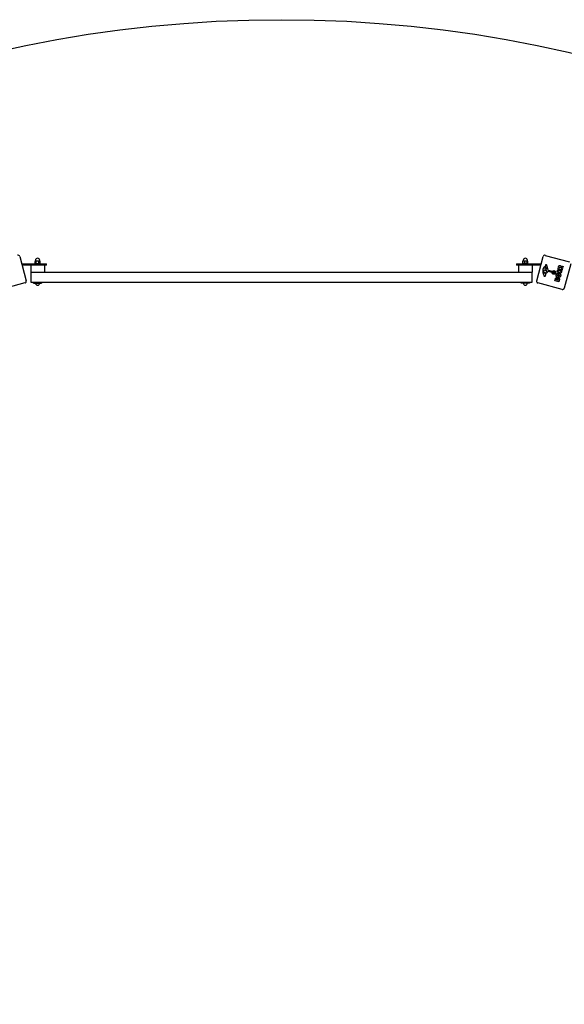
# Model space of a CAD drawing. Units: millimetres. Extents: x -9998 to -2548, y 465 to 7915.
# Drawn here: x -7042 to -5443, y 5025 to 7915 of the extents above; entities that cross this region are included whole.
import ezdxf

# ---------------------------------------------------------------- set-up
doc = ezdxf.new("R2010")
doc.units = ezdxf.units.MM
doc.layers.add('SW_Toestellen', color=2, linetype='Continuous')

msp = doc.modelspace()

# ---------------------------------------------------------------- linework, layer by layer
msp.add_circle((-6273.3, 4190), 3725)
at = {"layer": 'SW_Toestellen'}
for p, q in [((-7041.7, 7219.8), (-7022.5, 7148.3)), ((-7035.8, 7198), (-6967.3, 7198)), ((-7023.3, 7198), (-6967.3, 7198)), ((-7023.3, 7194), (-7023.3, 7198)), ((-6997.2, 7199.6), (-6981.2, 7199.6)), ((-6997.2, 7198), (-6997.2, 7199.6)), ((-6996.7, 7200.1), (-6996.7, 7205.5)), ((-6995.7, 7206.1), (-6996.6, 7205.6)), ((-6995.7, 7199.6), (-6996.6, 7200)), ((-6995, 7206.1), (-6995.7, 7206.1)), ((-6995.5, 7206.1), (-6995.5, 7208.3)), ((-6989.5, 7206.1), (-6995, 7206.1)), ((-6993.3, 7200.1), (-6993.3, 7205.5)), ((-6983.7, 7206.1), (-6989.5, 7206.1)), ((-6985.8, 7200.1), (-6985.8, 7205.5)), ((-6982.7, 7206.1), (-6983.7, 7206.1)), ((-6983, 7206.1), (-6983, 7208.3)), ((-6982.7, 7206.1), (-6981.9, 7205.6)), ((-6982.7, 7199.6), (-6981.9, 7200)), ((-6981.7, 7200.1), (-6981.7, 7205.5)), ((-6981.2, 7198), (-6981.2, 7199.6)), ((-6967.3, 7198), (-6963.3, 7198)), ((-6967.3, 7198), (-6963.3, 7198)), ((-6963.3, 7194), (-6963.3, 7198)), ((-6963.3, 7194), (-6963.3, 7198)), ((-5583.3, 7198), (-5583.3, 7194)), ((-5583.3, 7198), (-5579.3, 7198)), ((-5583.3, 7198), (-5579.3, 7198)), ((-5583.3, 7198), (-5583.3, 7194)), ((-5579.3, 7198), (-5523.3, 7198)), ((-5579.3, 7198), (-5510.8, 7198)), ((-5549.3, 7199.6), (-5565.3, 7199.6)), ((-5565.3, 7199.6), (-5565.3, 7198)), ((-5564.6, 7200.1), (-5564.6, 7205.5)), ((-5563.8, 7206.1), (-5564, 7205.9)), ((-5563.8, 7199.6), (-5564, 7199.7)), ((-5561.9, 7206.1), (-5563.8, 7206.1)), ((-5563.6, 7206.1), (-5563.6, 7208.3)), ((-5555.6, 7206.1), (-5561.9, 7206.1)), ((-5559.2, 7200.1), (-5559.2, 7205.5)), ((-5551, 7206.1), (-5555.6, 7206.1)), ((-5551.9, 7200.1), (-5551.9, 7205.5)), ((-5551.1, 7206.1), (-5551.1, 7208.3)), ((-5550.8, 7206.1), (-5551, 7206.1)), ((-5550.8, 7206.1), (-5550.6, 7205.9)), ((-5550.8, 7199.6), (-5550.6, 7199.7)), ((-5550.1, 7200.1), (-5550.1, 7205.5)), ((-5549.3, 7199.6), (-5549.3, 7198)), ((-5524.1, 7148.3), (-5504.9, 7219.8)), ((-5523.3, 7198), (-5523.3, 7194)), ((-5498.8, 7223.3), (-5427.3, 7204.2)), ((-5423.8, 7198.1), (-5443, 7126.6)), ((-6967.3, 7194), (-7034.7, 7194)), ((-6967.3, 7194), (-7023.3, 7194)), ((-7009.2, 7194), (-7009.2, 7174)), ((-7007.9, 7174), (-7009.2, 7174)), ((-7007.9, 7144), (-7007.9, 7174)), ((-7007.9, 7174), (-5538.7, 7174)), ((-6969.2, 7194), (-6969.2, 7174)), ((-6963.3, 7194), (-6967.3, 7194)), ((-6963.3, 7194), (-6967.3, 7194)), ((-5579.3, 7194), (-5583.3, 7194)), ((-5579.3, 7194), (-5583.3, 7194)), ((-5523.3, 7194), (-5579.3, 7194)), ((-5511.9, 7194), (-5579.3, 7194)), ((-5577.3, 7194), (-5577.3, 7174)), ((-5537.3, 7174), (-5538.7, 7174)), ((-5538.7, 7174), (-5538.7, 7144)), ((-5537.3, 7194), (-5537.3, 7174)), ((-5502.4, 7173.8), (-5502.9, 7177.5)), ((-5500.5, 7171.4), (-5501.3, 7171.6)), ((-5499.3, 7190.1), (-5497.5, 7190.9)), ((-5498.6, 7179.1), (-5497.4, 7178.8)), ((-5495.5, 7182.1), (-5498.2, 7182.9)), ((-5497.3, 7191.4), (-5497.6, 7192.4)), ((-5497.2, 7178.7), (-5495.7, 7178.2)), ((-5496.2, 7186.6), (-5494.9, 7182.7)), ((-5494.3, 7175.5), (-5495.6, 7174.2)), ((-5493.9, 7192.9), (-5490.9, 7180.6)), ((-5489.8, 7179.5), (-5481.7, 7177.4)), ((-5483, 7174.3), (-5489.5, 7176)), ((-5481.1, 7176.2), (-5481.6, 7175)), ((-5477.5, 7173.4), (-5475.7, 7173.2)), ((-5477.1, 7174.8), (-5475.4, 7174.1)), ((-5476.9, 7171.5), (-5475.3, 7172.6)), ((-5476.9, 7171.5), (-5475.4, 7172.4)), ((-5475.1, 7172.3), (-5476.9, 7171.5)), ((-5475.7, 7176.1), (-5474.5, 7174.5)), ((-5475.7, 7176.1), (-5474.8, 7174.6)), ((-5474.8, 7174.3), (-5475.7, 7176.1)), ((-5475.6, 7170), (-5474.8, 7171.7)), ((-5475.4, 7172.4), (-5475, 7172.6)), ((-5474.8, 7174.6), (-5474.6, 7174.2)), ((-5474.1, 7169.6), (-5473.9, 7171.5)), ((-5473.8, 7176.8), (-5474, 7174.9)), ((-5472.3, 7170.2), (-5473.4, 7171.9)), ((-5473.1, 7171.8), (-5473.3, 7172.1)), ((-5472.3, 7176.4), (-5473.1, 7174.6)), ((-5473.1, 7172), (-5472.3, 7170.2)), ((-5472.3, 7170.2), (-5473.1, 7171.8)), ((-5472.6, 7174), (-5472.9, 7173.8)), ((-5472.8, 7174), (-5471, 7174.9)), ((-5471, 7174.9), (-5472.7, 7173.8)), ((-5471, 7174.9), (-5472.6, 7174)), ((-5470.8, 7171.6), (-5472.5, 7172.3)), ((-5470.4, 7173), (-5472.3, 7173.2)), ((-5463.9, 7174.7), (-5461.9, 7182.2)), ((-5452.3, 7171.3), (-5463.8, 7174.4)), ((-5461.6, 7182.4), (-5458.9, 7181.7)), ((-5461.4, 7183.9), (-5459.8, 7189.9)), ((-5449.8, 7180.6), (-5461.3, 7183.7)), ((-5458.8, 7181.4), (-5459.7, 7178.1)), ((-5459.6, 7177.9), (-5458.7, 7177.6)), ((-5458.4, 7177.8), (-5457.6, 7180.7)), ((-5457.4, 7180.8), (-5454.7, 7180.1)), ((-5457.2, 7187.2), (-5457, 7187.9)), ((-5455.4, 7186.5), (-5457, 7186.9)), ((-5454.5, 7179.8), (-5455.3, 7176.9)), ((-5455.2, 7176.7), (-5454.2, 7176.4)), ((-5454.9, 7187.4), (-5455.1, 7186.6)), ((-5454, 7176.6), (-5453.1, 7180)), ((-5452.8, 7180.1), (-5450.1, 7179.4)), ((-5452.1, 7190), (-5447, 7191.5)), ((-5450, 7179.2), (-5452, 7171.5)), ((-5448.1, 7186.8), (-5451.7, 7185.9)), ((-5451.7, 7185.5), (-5448.7, 7184.7)), ((-5448.6, 7184.5), (-5449.6, 7180.8)), ((-5446.8, 7191.2), (-5447.9, 7186.9)), ((-7026.1, 7142.2), (-7097.5, 7123)), ((-5538.7, 7144), (-7007.9, 7144)), ((-7001.2, 7141.6), (-7001.2, 7144)), ((-7001.2, 7141.6), (-6977.2, 7141.6)), ((-6977.2, 7144), (-6977.2, 7141.6)), ((-5569.3, 7141.6), (-5569.3, 7144)), ((-5545.3, 7141.6), (-5569.3, 7141.6)), ((-5545.3, 7144), (-5545.3, 7141.6)), ((-5449.1, 7123), (-5520.6, 7142.2)), ((-5498.1, 7167.1), (-5498.4, 7164.6)), ((-5470.9, 7148.4), (-5469.3, 7154.6)), ((-5459.3, 7145.1), (-5470.8, 7148.2)), ((-5467, 7151.8), (-5466.9, 7152.3)), ((-5465.7, 7151.2), (-5466.9, 7151.5)), ((-5465.3, 7152), (-5465.4, 7151.3)), ((-5462.7, 7150.6), (-5462.5, 7151.4)), ((-5461, 7150), (-5462.5, 7150.4)), ((-5460.6, 7151), (-5460.8, 7150.1)), ((-5457.6, 7150.8), (-5459.1, 7145.3))]:
    msp.add_line(p, q, dxfattribs=at)
for radius in [5.5, 5]:
    msp.add_circle((-5474, 7173.2), radius, dxfattribs=at)
for centre, radius, start, end in [((-7046.5, 7218.5), 5, 15, 105), ((-6989.2, 7208.3), 6.25, 0, 180), ((-5557.3, 7208.3), 6.25, 0, 180), ((-5500.1, 7218.5), 5, 75, 165), ((-5488, 7177.9), 18.3, 167.1302, 183.8323), ((-5470.6, 7179.1), 35.8, 183.8323, 206.023), ((-5494.5, 7179.4), 11.7, 114.3689, 167.1302), ((-5500.2, 7177.8), 2.67, 163.8881, 187.6753), ((-5501.8, 7178.3), 1.04, 97.3905, 163.8881), ((-5496.9, 7174.5), 5.5, 187.6753, 202.5187), ((-5500.4, 7173.1), 1.75, 202.5187, 234.0675), ((-5500.7, 7170.1), 9.24, 76.6935, 97.3905), ((-5501.2, 7172), 0.391, 234.0675, 255), ((-5500.1, 7172.8), 1.47, 255, 292.8686), ((-5498.9, 7185.1), 1.25, 131.4075, 203.9493), ((-5497.4, 7185.7), 2.94, 203.9493, 253.2808), ((-5496.4, 7182.2), 5.03, 97.4006, 131.4075), ((-5504.2, 7182.4), 11.9, 292.8686, 316.2927), ((-5494.1, 7166.7), 4.09, 134.4322, 173.9192), ((-5495.1, 7194.3), 2.81, 171.8811, 185.2655), ((-5486.3, 7195.2), 11.6, 185.2655, 193.7438), ((-5496.6, 7194.6), 1.21, 147.7179, 171.8811), ((-5496.6, 7194.5), 1.27, 57.1674, 147.7179), ((-5497.7, 7191.3), 0.391, 294.3689, 13.7438), ((-5498.2, 7175.9), 3.01, 70.9397, 75), ((-5497, 7186.4), 0.856, 17.4938, 97.4006), ((-5483.5, 7156), 19.1, 123.8223, 134.4322), ((-5499.6, 7189.9), 6.85, 52.3888, 57.1674), ((-5496.7, 7175.4), 3.04, 46.6277, 70.9397), ((-5495.4, 7182.6), 0.47, 253.2808, 17.4938), ((-5498.1, 7191.9), 4.33, 13.7438, 52.3888), ((-5495.8, 7176.3), 1.69, 343.1545, 46.6277), ((-5494.9, 7176.1), 0.805, 316.2927, 343.1545), ((-5503.5, 7185.7), 16.6, 303.8223, 323.834), ((-5489.4, 7181), 1.51, 193.7438, 255.391), ((-5489.6, 7175.6), 0.452, 75, 143.834), ((-5482.7, 7175.5), 1.2, 255, 337.5394), ((-5481.9, 7176.5), 0.903, 337.5394, 75.391), ((-5474, 7173.2), 2.29, 155.9859, 174.0141), ((-5475.7, 7172.7), 0.459, 349.0771, 83.2268), ((-5475.2, 7174.5), 0.459, 246.7732, 340.9229), ((-5475.2, 7171.9), 0.459, 336.7732, 70.9229), ((-5474, 7173.2), 2.29, 245.9859, 264.0141), ((-5474.4, 7174.9), 0.459, 259.0771, 353.2268), ((-5473.5, 7171.4), 0.459, 79.0771, 173.2268), ((-5474, 7173.2), 2.29, 65.9859, 84.0141), ((-5472.7, 7174.5), 0.459, 156.7732, 250.9229), ((-5472.7, 7171.9), 0.459, 66.7732, 160.9229), ((-5472.2, 7173.7), 0.459, 169.0771, 263.2268), ((-5474, 7173.2), 2.29, 335.9859, 354.0141), ((-5463.7, 7174.6), 0.2, 165, 255), ((-5461.7, 7182.2), 0.2, 75, 165), ((-5461.2, 7183.9), 0.2, 165, 255), ((-5459.5, 7178.1), 0.2, 165, 255), ((-5459, 7181.5), 0.2, 345, 75), ((-5458.6, 7177.8), 0.2, 255, 345), ((-5457.4, 7180.6), 0.2, 75, 165), ((-5457, 7187.1), 0.2, 165, 255), ((-5455.3, 7186.7), 0.2, 255, 345), ((-5455.1, 7176.9), 0.2, 165, 255), ((-5454.7, 7179.9), 0.2, 345, 75), ((-5454.2, 7176.6), 0.2, 255, 345), ((-5452.9, 7180), 0.2, 75, 165), ((-5452.2, 7171.5), 0.2, 255, 345), ((-5451.7, 7185.7), 0.2, 103.4065, 255), ((-5450.2, 7179.2), 0.2, 345, 75), ((-5449.8, 7180.8), 0.2, 255, 345), ((-5448.8, 7184.5), 0.2, 345, 75), ((-5448.1, 7187), 0.2, 283.4065, 345), ((-5447, 7191.3), 0.2, 345, 106.1549), ((-7027.3, 7147), 5, 285, 15), ((-6989.2, 7141.9), 6.25, 183.2436, 356.7564), ((-5557.3, 7141.9), 6.25, 183.2436, 356.7564), ((-5519.3, 7147), 5, 165, 255), ((-5500.3, 7164.6), 2.8, 206.023, 251.8903), ((-5500.6, 7163.6), 1.76, 251.8903, 323.9789), ((-5502.6, 7165.1), 4.23, 323.9789, 353.9192), ((-5470.7, 7148.4), 0.2, 165, 255), ((-5466.9, 7151.7), 0.2, 165, 255), ((-5465.6, 7151.4), 0.2, 255, 345), ((-5462.5, 7150.6), 0.2, 165, 255), ((-5461, 7150.2), 0.2, 255, 345), ((-5459.3, 7145.3), 0.2, 255, 345), ((-5447.8, 7127.9), 5, 255, 345)]:
    msp.add_arc(centre, radius, start, end, dxfattribs=at)
for centre, major_axis, start_param, end_param in [((-5475.7, 7172.7), (-0.238, 0.345), 3.397983, 4.031489), ((-5475.3, 7172), (-0.18, 0.378), 5.393289, 6.026795), ((-5474.5, 7174.9), (0.345, 0.238), 3.397983, 4.031489), ((-5475.2, 7174.5), (0.378, 0.18), 5.393289, 6.026795), ((-5473.4, 7171.5), (-0.345, -0.238), 3.397983, 4.031489), ((-5472.7, 7171.9), (-0.378, -0.18), 5.393289, 6.026795), ((-5472.6, 7174.4), (0.18, -0.378), 5.393289, 6.026795), ((-5472.2, 7173.7), (0.238, -0.345), 3.397983, 4.031489)]:
    msp.add_ellipse(centre, major_axis=major_axis, ratio=0.988452, start_param=start_param, end_param=end_param, dxfattribs=at)
for points, weights in [([(-6995, 7206.1), (-6995.8, 7206.1), (-6996.7, 7205.5)], [1, 1.0379548493, 1]), ([(-6996.7, 7200.1), (-6995.8, 7199.6), (-6995, 7199.6)], [1, 1.0379548493, 1]), ([(-6993.3, 7205.5), (-6994.2, 7206.1), (-6995, 7206.1)], [1, 1.0379548493, 1]), ([(-6995, 7199.6), (-6994.2, 7199.6), (-6993.3, 7200.1)], [1, 1.0379548493, 1]), ([(-6989.5, 7206.1), (-6991.2, 7206.1), (-6993.3, 7205.5)], [1, 1.0379548493, 1]), ([(-6993.3, 7200.1), (-6991.2, 7199.6), (-6989.5, 7199.6)], [1, 1.0379548493, 1]), ([(-6985.8, 7205.5), (-6987.8, 7206.1), (-6989.5, 7206.1)], [1, 1.0379548493, 1]), ([(-6989.5, 7199.6), (-6987.8, 7199.6), (-6985.8, 7200.1)], [1, 1.0379548493, 1]), ([(-6983.7, 7206.1), (-6984.7, 7206.1), (-6985.8, 7205.5)], [1, 1.0379548493, 1]), ([(-6985.8, 7200.1), (-6984.7, 7199.6), (-6983.7, 7199.6)], [1, 1.0379548493, 1]), ([(-6981.7, 7205.5), (-6982.8, 7206.1), (-6983.7, 7206.1)], [1, 1.0379548493, 1]), ([(-6983.7, 7199.6), (-6982.8, 7199.6), (-6981.7, 7200.1)], [1, 1.0379548493, 1]), ([(-6981.9, 7205.6), (-6981.8, 7205.5), (-6981.7, 7205.5)], [1.00586133965, 1.00320055821, 1]), ([(-6981.7, 7200.1), (-6981.8, 7200.1), (-6981.9, 7200)], [1, 1.00320055821, 1.00586133965]), ([(-5561.9, 7206.1), (-5563.1, 7206.1), (-5564.6, 7205.5)], [1, 1.0379548493, 1]), ([(-5564.6, 7205.5), (-5564.3, 7205.8), (-5564, 7205.9)], [1, 1.02086893673, 1.01878889444]), ([(-5564, 7199.7), (-5564.3, 7199.8), (-5564.6, 7200.1)], [1.01878889444, 1.02086893673, 1]), ([(-5564.6, 7200.1), (-5563.1, 7199.6), (-5561.9, 7199.6)], [1, 1.0379548493, 1]), ([(-5559.2, 7205.5), (-5560.6, 7206.1), (-5561.9, 7206.1)], [1, 1.0379548493, 1]), ([(-5561.9, 7199.6), (-5560.6, 7199.6), (-5559.2, 7200.1)], [1, 1.0379548493, 1]), ([(-5555.6, 7206.1), (-5557.2, 7206.1), (-5559.2, 7205.5)], [1, 1.0379548493, 1]), ([(-5559.2, 7200.1), (-5557.2, 7199.6), (-5555.6, 7199.6)], [1, 1.0379548493, 1]), ([(-5551.9, 7205.5), (-5553.9, 7206.1), (-5555.6, 7206.1)], [1, 1.0379548493, 1]), ([(-5555.6, 7199.6), (-5553.9, 7199.6), (-5551.9, 7200.1)], [1, 1.0379548493, 1]), ([(-5551, 7206.1), (-5551.5, 7206.1), (-5551.9, 7205.5)], [1, 1.0379548493, 1]), ([(-5551.9, 7200.1), (-5551.5, 7199.6), (-5551, 7199.6)], [1, 1.0379548493, 1]), ([(-5550.1, 7205.5), (-5550.6, 7206.1), (-5551, 7206.1)], [1, 1.0379548493, 1]), ([(-5551, 7199.6), (-5550.6, 7199.6), (-5550.1, 7200.1)], [1, 1.0379548493, 1]), ([(-5477.3, 7173.4), (-5476.7, 7173.4), (-5476.2, 7173.4)], [1.00211553907, 1.01807255506, 1]), ([(-5476, 7174.1), (-5476.4, 7174.4), (-5476.9, 7174.7)], [1, 1.01807255506, 1.00211553907]), ([(-5476.2, 7173.4), (-5475.9, 7173.4), (-5475.6, 7173.4)], [1, 1.17143407058, 1.34087485915]), ([(-5475.5, 7173.9), (-5475.7, 7174), (-5476, 7174.1)], [1.34087485915, 1.17143407058, 1]), ([(-5474.9, 7171.1), (-5475.1, 7170.7), (-5475.5, 7170.2)], [1, 1.01807255507, 1.00211553907]), ([(-5474.6, 7171.6), (-5474.7, 7171.4), (-5474.9, 7171.1)], [1.34087485915, 1.17143407058, 1]), ([(-5474.2, 7170.9), (-5474.2, 7171.3), (-5474.1, 7171.5)], [1, 1.17143407058, 1.34087485915]), ([(-5474.1, 7169.9), (-5474.2, 7170.5), (-5474.2, 7170.9)], [1.00211553907, 1.01807255506, 1]), ([(-5473.8, 7176.5), (-5473.7, 7175.9), (-5473.7, 7175.5)], [1.00211553907, 1.01807255506, 1]), ([(-5473.7, 7175.5), (-5473.7, 7175.1), (-5473.8, 7174.9)], [1, 1.17143407058, 1.34087485915]), ([(-5473.3, 7174.7), (-5473.2, 7175), (-5473, 7175.3)], [1.34087485915, 1.17143407058, 1]), ([(-5473, 7175.3), (-5472.8, 7175.6), (-5472.5, 7176.1)], [1, 1.01807255507, 1.00211553907]), ([(-5472.4, 7172.5), (-5472.2, 7172.4), (-5471.9, 7172.3)], [1.34087485915, 1.17143407058, 1]), ([(-5471.7, 7172.9), (-5472, 7173), (-5472.3, 7173)], [1, 1.17143407058, 1.34087485915]), ([(-5471.9, 7172.3), (-5471.5, 7172), (-5471, 7171.7)], [1, 1.01807255506, 1.00211553907]), ([(-5470.6, 7173), (-5471.3, 7173), (-5471.7, 7172.9)], [1.00211553907, 1.01807255507, 1])]:
    msp.add_rational_spline(points, weights, degree=2, dxfattribs=at)
for points, knots in [([(-5477.3, 7173.4), (-5477.3, 7173.4), (-5477.3, 7173.4), (-5477.3, 7173.4), (-5477.4, 7173.4), (-5477.4, 7173.4), (-5477.5, 7173.4), (-5477.5, 7173.4)], [0.09681341, 0.09681341, 0.09681341, 0.09681341, 0.10541727, 0.10541727, 0.1159233, 0.1159233, 0.12645014, 0.12645014, 0.12645014, 0.12645014]), ([(-5477.1, 7174.8), (-5477.1, 7174.8), (-5477.1, 7174.8), (-5477, 7174.7), (-5477, 7174.7), (-5476.9, 7174.7), (-5476.9, 7174.7), (-5476.9, 7174.7)], [0.04224515, 0.04224515, 0.04224515, 0.04224515, 0.05277199, 0.05277199, 0.06327803, 0.06327803, 0.07188189, 0.07188189, 0.07188189, 0.07188189]), ([(-5475.6, 7173.4), (-5475.6, 7173.4), (-5475.6, 7173.4), (-5475.5, 7173.4), (-5475.5, 7173.4), (-5475.3, 7173.3), (-5475.3, 7173.3), (-5475.2, 7173.2), (-5475.1, 7173.1), (-5475.1, 7173), (-5475, 7173), (-5475, 7172.8), (-5475, 7172.8), (-5475, 7172.7), (-5475, 7172.6), (-5475, 7172.6)], [0.2693003, 0.2693003, 0.2693003, 0.2693003, 0.2727585, 0.2727585, 0.2947252, 0.2947252, 0.316692, 0.316692, 0.3354864, 0.3354864, 0.3542808, 0.3542808, 0.3730752, 0.3730752, 0.3856036, 0.3856036, 0.3856036, 0.3856036]), ([(-5475.6, 7170), (-5475.6, 7170), (-5475.5, 7170.1), (-5475.5, 7170.1), (-5475.5, 7170.2), (-5475.5, 7170.2), (-5475.5, 7170.2), (-5475.5, 7170.2)], [0.04224515, 0.04224515, 0.04224515, 0.04224515, 0.05277199, 0.05277199, 0.06327803, 0.06327803, 0.07188189, 0.07188189, 0.07188189, 0.07188189]), ([(-5474.6, 7174.2), (-5474.6, 7174.2), (-5474.6, 7174.2), (-5474.6, 7174.1), (-5474.7, 7174), (-5474.8, 7173.9), (-5474.8, 7173.9), (-5474.9, 7173.8), (-5475, 7173.8), (-5475.1, 7173.8), (-5475.2, 7173.8), (-5475.3, 7173.8), (-5475.4, 7173.8), (-5475.5, 7173.8), (-5475.5, 7173.8), (-5475.5, 7173.9), (-5475.5, 7173.9)], [-0.1128451, -0.1128451, -0.1128451, -0.1128451, -0.1003167, -0.1003167, -0.0815223, -0.0815223, -0.0627279, -0.0627279, -0.0439335, -0.0439335, -0.0219667, -0.0219667, 0, 0, 0, 0.0034582, 0.0034582, 0.0034582, 0.0034582]), ([(-5475, 7172.6), (-5475, 7172.6), (-5474.9, 7172.5), (-5474.8, 7172.5), (-5474.8, 7172.5), (-5474.7, 7172.4), (-5474.7, 7172.3), (-5474.6, 7172.2), (-5474.6, 7172.1), (-5474.6, 7172), (-5474.5, 7171.9), (-5474.6, 7171.8), (-5474.6, 7171.7), (-5474.6, 7171.7), (-5474.6, 7171.7), (-5474.6, 7171.6), (-5474.6, 7171.6)], [-0.1128451, -0.1128451, -0.1128451, -0.1128451, -0.1003167, -0.1003167, -0.0815223, -0.0815223, -0.0627279, -0.0627279, -0.0439335, -0.0439335, -0.0219667, -0.0219667, 0, 0, 0, 0.0034582, 0.0034582, 0.0034582, 0.0034582]), ([(-5473.8, 7174.9), (-5473.8, 7174.9), (-5473.8, 7174.8), (-5473.8, 7174.8), (-5473.8, 7174.7), (-5473.8, 7174.6), (-5473.9, 7174.5), (-5474, 7174.4), (-5474, 7174.4), (-5474.1, 7174.3), (-5474.2, 7174.3), (-5474.3, 7174.2), (-5474.4, 7174.2), (-5474.5, 7174.2), (-5474.5, 7174.2), (-5474.6, 7174.2)], [0.2693003, 0.2693003, 0.2693003, 0.2693003, 0.2727585, 0.2727585, 0.2947252, 0.2947252, 0.316692, 0.316692, 0.3354864, 0.3354864, 0.3542808, 0.3542808, 0.3730752, 0.3730752, 0.3856036, 0.3856036, 0.3856036, 0.3856036]), ([(-5474.1, 7171.5), (-5474.1, 7171.5), (-5474.1, 7171.5), (-5474.1, 7171.6), (-5474.1, 7171.7), (-5474.1, 7171.8), (-5474, 7171.9), (-5473.9, 7172), (-5473.9, 7172), (-5473.8, 7172.1), (-5473.7, 7172.1), (-5473.6, 7172.1), (-5473.5, 7172.1), (-5473.4, 7172.1), (-5473.4, 7172.1), (-5473.3, 7172.1)], [0.2693003, 0.2693003, 0.2693003, 0.2693003, 0.2727585, 0.2727585, 0.2947252, 0.2947252, 0.316692, 0.316692, 0.3354864, 0.3354864, 0.3542808, 0.3542808, 0.3730752, 0.3730752, 0.3856036, 0.3856036, 0.3856036, 0.3856036]), ([(-5474.1, 7169.9), (-5474.1, 7169.9), (-5474.1, 7169.8), (-5474.1, 7169.8), (-5474.1, 7169.8), (-5474.1, 7169.7), (-5474.1, 7169.7), (-5474.1, 7169.6)], [0.09681341, 0.09681341, 0.09681341, 0.09681341, 0.10541727, 0.10541727, 0.1159233, 0.1159233, 0.12645014, 0.12645014, 0.12645014, 0.12645014]), ([(-5473.8, 7176.5), (-5473.8, 7176.5), (-5473.8, 7176.5), (-5473.8, 7176.6), (-5473.8, 7176.6), (-5473.8, 7176.7), (-5473.8, 7176.7), (-5473.8, 7176.8)], [0.09681341, 0.09681341, 0.09681341, 0.09681341, 0.10541727, 0.10541727, 0.1159233, 0.1159233, 0.12645014, 0.12645014, 0.12645014, 0.12645014]), ([(-5472.9, 7173.8), (-5472.9, 7173.8), (-5473, 7173.8), (-5473.1, 7173.9), (-5473.1, 7173.9), (-5473.2, 7174), (-5473.2, 7174.1), (-5473.3, 7174.2), (-5473.3, 7174.2), (-5473.4, 7174.4), (-5473.4, 7174.4), (-5473.3, 7174.6), (-5473.3, 7174.6), (-5473.3, 7174.7), (-5473.3, 7174.7), (-5473.3, 7174.7), (-5473.3, 7174.7)], [-0.1128451, -0.1128451, -0.1128451, -0.1128451, -0.1003167, -0.1003167, -0.0815223, -0.0815223, -0.0627279, -0.0627279, -0.0439335, -0.0439335, -0.0219667, -0.0219667, 0, 0, 0, 0.0034582, 0.0034582, 0.0034582, 0.0034582]), ([(-5473.3, 7172.1), (-5473.3, 7172.2), (-5473.3, 7172.2), (-5473.3, 7172.3), (-5473.2, 7172.4), (-5473.1, 7172.4), (-5473.1, 7172.5), (-5473, 7172.5), (-5472.9, 7172.6), (-5472.8, 7172.6), (-5472.7, 7172.6), (-5472.6, 7172.6), (-5472.5, 7172.6), (-5472.4, 7172.5), (-5472.4, 7172.5), (-5472.4, 7172.5), (-5472.4, 7172.5)], [-0.1128451, -0.1128451, -0.1128451, -0.1128451, -0.1003167, -0.1003167, -0.0815223, -0.0815223, -0.0627279, -0.0627279, -0.0439335, -0.0439335, -0.0219667, -0.0219667, 0, 0, 0, 0.0034582, 0.0034582, 0.0034582, 0.0034582]), ([(-5472.3, 7173), (-5472.3, 7173), (-5472.3, 7173), (-5472.4, 7173), (-5472.4, 7173), (-5472.6, 7173.1), (-5472.6, 7173.1), (-5472.7, 7173.2), (-5472.8, 7173.2), (-5472.8, 7173.4), (-5472.9, 7173.4), (-5472.9, 7173.5), (-5472.9, 7173.6), (-5472.9, 7173.7), (-5472.9, 7173.8), (-5472.9, 7173.8)], [0.2693003, 0.2693003, 0.2693003, 0.2693003, 0.2727585, 0.2727585, 0.2947252, 0.2947252, 0.316692, 0.316692, 0.3354864, 0.3354864, 0.3542808, 0.3542808, 0.3730752, 0.3730752, 0.3856036, 0.3856036, 0.3856036, 0.3856036]), ([(-5472.3, 7176.4), (-5472.4, 7176.3), (-5472.4, 7176.3), (-5472.4, 7176.2), (-5472.4, 7176.2), (-5472.4, 7176.2), (-5472.4, 7176.2), (-5472.5, 7176.1)], [0.04224515, 0.04224515, 0.04224515, 0.04224515, 0.05277199, 0.05277199, 0.06327803, 0.06327803, 0.07188189, 0.07188189, 0.07188189, 0.07188189]), ([(-5470.8, 7171.6), (-5470.8, 7171.6), (-5470.8, 7171.6), (-5470.9, 7171.6), (-5470.9, 7171.6), (-5471, 7171.7), (-5471, 7171.7), (-5471, 7171.7)], [0.04224515, 0.04224515, 0.04224515, 0.04224515, 0.05277199, 0.05277199, 0.06327803, 0.06327803, 0.07188189, 0.07188189, 0.07188189, 0.07188189]), ([(-5470.6, 7173), (-5470.6, 7173), (-5470.6, 7173), (-5470.6, 7173), (-5470.5, 7173), (-5470.5, 7173), (-5470.4, 7173), (-5470.4, 7173)], [0.09681341, 0.09681341, 0.09681341, 0.09681341, 0.10541727, 0.10541727, 0.1159233, 0.1159233, 0.12645014, 0.12645014, 0.12645014, 0.12645014]), ([(-5452.4, 7190.2), (-5452.4, 7190.1), (-5452.4, 7190.1), (-5452.3, 7190.1), (-5452.3, 7190), (-5452.3, 7190), (-5452.3, 7190), (-5452.2, 7190), (-5452.2, 7190), (-5452.2, 7190), (-5452.1, 7190), (-5452.1, 7190)], [0, 0, 0, 0, 0.00781289, 0.00781289, 0.01562578, 0.01562578, 0.02343867, 0.02343867, 0.02938866, 0.02938866, 0.03533865, 0.03533865, 0.03533865, 0.03533865])]:
    msp.add_open_spline(points, degree=3, knots=knots, dxfattribs=at)
for points in [[(-5466.6, 7166.3), (-5465.9, 7169), (-5461.1, 7171.7), (-5458.5, 7171)], [(-5459.8, 7189.9), (-5459.3, 7191.8), (-5458.3, 7192.7)], [(-5458.5, 7171), (-5455.7, 7170.3), (-5454.4, 7167.9)], [(-5458.3, 7192.7), (-5457, 7193.8), (-5455.1, 7193.3)], [(-5457, 7187.9), (-5456.7, 7189), (-5455.7, 7188.8)], [(-5455.7, 7188.8), (-5455.2, 7188.7), (-5454.8, 7187.9), (-5454.9, 7187.4)], [(-5455.1, 7193.3), (-5453.7, 7193), (-5453.1, 7192.1)], [(-5454.4, 7167.9), (-5453.1, 7165.5), (-5453.9, 7162.9)], [(-5453.1, 7192.1), (-5452.6, 7191.5), (-5452.4, 7190.6)], [(-5452.4, 7190.6), (-5452.4, 7190.3), (-5452.4, 7190.2)], [(-5469.3, 7154.6), (-5468.9, 7156), (-5467.9, 7156.8)], [(-5467.9, 7156.8), (-5466.8, 7157.6), (-5465.4, 7157.3)], [(-5466.9, 7152.3), (-5466.8, 7152.7), (-5466.2, 7153.1), (-5465.9, 7153)], [(-5462, 7158.3), (-5464.6, 7159), (-5467.3, 7163.7), (-5466.6, 7166.3)], [(-5465.9, 7153), (-5465.5, 7152.9), (-5465.2, 7152.3), (-5465.3, 7152)], [(-5465.4, 7157.3), (-5464.5, 7157.1), (-5463.9, 7156.3)], [(-5463.9, 7156.3), (-5463.4, 7155.6), (-5463.3, 7154.7)], [(-5463.3, 7154.7), (-5461.9, 7157), (-5459.7, 7156.4)], [(-5460.7, 7162.6), (-5461.7, 7162.8), (-5462.9, 7164.4), (-5462.6, 7165.3)], [(-5462.6, 7165.3), (-5462.4, 7166.2), (-5461.5, 7166.6)], [(-5462.5, 7151.4), (-5462.2, 7152.5), (-5461.3, 7152.3)], [(-5453.9, 7162.9), (-5454.6, 7160.2), (-5459.4, 7157.6), (-5462, 7158.3)], [(-5461.5, 7166.6), (-5460.7, 7166.9), (-5459.8, 7166.7)], [(-5461.3, 7152.3), (-5460.8, 7152.2), (-5460.4, 7151.4), (-5460.6, 7151)], [(-5459, 7162.7), (-5459.8, 7162.4), (-5460.7, 7162.6)], [(-5459.8, 7166.7), (-5458.8, 7166.5), (-5458.3, 7165.8)], [(-5459.7, 7156.4), (-5456.3, 7155.5), (-5457.6, 7150.8)], [(-5457.9, 7164.1), (-5458.1, 7163.1), (-5459, 7162.7)], [(-5458.3, 7165.8), (-5457.7, 7165), (-5457.9, 7164.1)]]:
    msp.add_open_spline(points, degree=2, dxfattribs=at)

doc.saveas('drawing.dxf')
